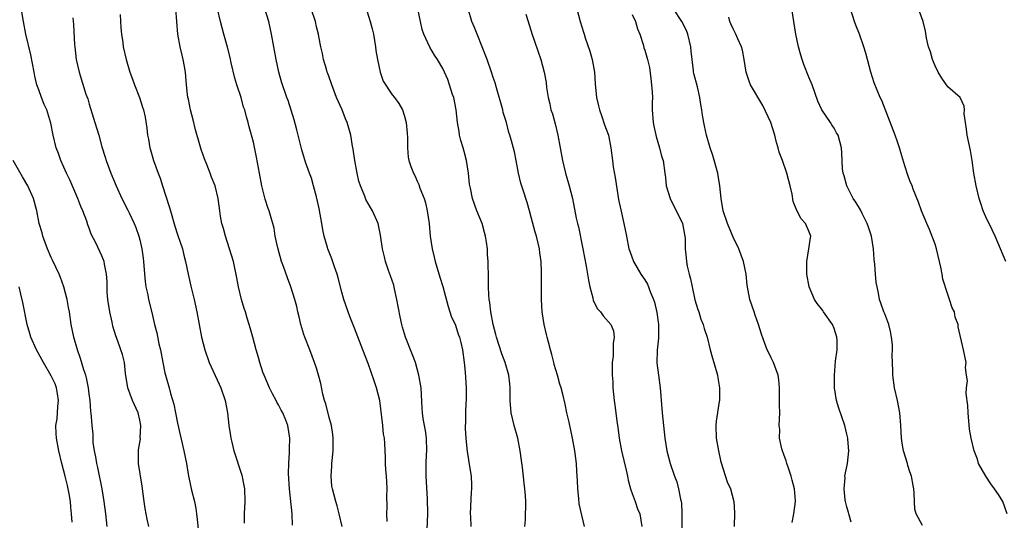
# Model space of a CAD drawing. Units: inches. Extents: x 2511000 to 2514000, y 1554000 to 1557000.
# Drawn here: x 2511170 to 2511326, y 1555310 to 1555389 of the extents above; entities that cross this region are included whole.
import ezdxf

# ---------------------------------------------------------------- set-up
doc = ezdxf.new("R2010")
doc.units = ezdxf.units.IN
doc.header["$MEASUREMENT"] = 0
doc.layers.add('LD25111554_2ft', color=54, linetype='Continuous')

msp = doc.modelspace()

# ---------------------------------------------------------------- linework, layer by layer
at = {"layer": 'LD25111554_2ft'}
for points, elevation in [([(2511190.47, 1555309), (2511190.18, 1555310.18), (2511190.01, 1555311), (2511189.86, 1555311.86), (2511189.7, 1555313), (2511189.41, 1555315.41), (2511188.81, 1555319), (2511188.79, 1555321), (2511188.83, 1555321.17), (2511189.1, 1555322.9), (2511189.09, 1555323.09), (2511189.17, 1555325), (2511189, 1555325.87), (2511188.73, 1555327), (2511187.88, 1555329), (2511187.12, 1555331), (2511186.74, 1555333.26), (2511186.57, 1555335), (2511186.25, 1555336.25), (2511186.03, 1555337), (2511185.48, 1555338.52), (2511185.21, 1555339.21), (2511184.74, 1555340.74), (2511184.62, 1555341.38), (2511184.27, 1555343), (2511183.97, 1555345), (2511183.87, 1555346.13), (2511183.83, 1555347), (2511183.82, 1555347.82), (2511183.73, 1555349), (2511183.43, 1555350.57), (2511183.36, 1555351), (2511183, 1555351.92), (2511182.04, 1555353.96), (2511181.33, 1555355.33), (2511181, 1555356.27), (2511180.79, 1555356.79), (2511180.61, 1555357.39), (2511179.99, 1555359), (2511179.69, 1555359.69), (2511179.19, 1555361), (2511177.92, 1555363.92), (2511177.39, 1555365), (2511177, 1555365.93), (2511176.49, 1555367), (2511176.12, 1555368.12), (2511175.76, 1555369), (2511175.28, 1555371), (2511174.93, 1555372.93), (2511174.47, 1555374.47), (2511174.3, 1555375), (2511173.88, 1555375.88), (2511173.44, 1555377), (2511173, 1555378.17), (2511172.72, 1555379), (2511172.37, 1555380.37), (2511172.26, 1555381), (2511171.74, 1555383.74), (2511170.98, 1555387), (2511170.6, 1555389), (2511170.09, 1555392.09)], 7252), ([(2511213.21, 1555309.21), (2511213.13, 1555311), (2511212.71, 1555315), (2511212.56, 1555317.44), (2511212.6, 1555319), (2511212.73, 1555320.73), (2511212.7, 1555321.3), (2511212.78, 1555323), (2511212.46, 1555325), (2511212.13, 1555325.87), (2511211.67, 1555327), (2511211.43, 1555327.43), (2511211, 1555328.28), (2511210.74, 1555328.74), (2511210.62, 1555329), (2511210.03, 1555330.03), (2511209.55, 1555331), (2511208.69, 1555333), (2511208.52, 1555333.48), (2511208.03, 1555335), (2511207.81, 1555335.81), (2511207.45, 1555337), (2511206.9, 1555339), (2511206.47, 1555340.47), (2511206.34, 1555341), (2511206.01, 1555342.01), (2511205.73, 1555343), (2511205.55, 1555343.55), (2511205.14, 1555345), (2511204.67, 1555347), (2511204.4, 1555348.4), (2511203.83, 1555351), (2511203.23, 1555353), (2511202.58, 1555355), (2511202.25, 1555356.25), (2511202.03, 1555357), (2511201.8, 1555358.2), (2511201.68, 1555359), (2511201.4, 1555361), (2511200.95, 1555363), (2511200.37, 1555364.37), (2511200.18, 1555365), (2511199.65, 1555366.35), (2511199.26, 1555367.26), (2511198.72, 1555368.72), (2511198.52, 1555369.48), (2511197.84, 1555371.84), (2511197.45, 1555373.45), (2511197.02, 1555375), (2511196.71, 1555376.71), (2511196.63, 1555377), (2511196.55, 1555377.45), (2511196.42, 1555379), (2511196.32, 1555380.32), (2511196.25, 1555381), (2511196.11, 1555381.89), (2511195.9, 1555383), (2511195.71, 1555383.7), (2511195.42, 1555385), (2511195.04, 1555387), (2511194.86, 1555389), (2511194.73, 1555391)], 7246), ([(2511221.05, 1555309), (2511220.61, 1555311), (2511220.28, 1555312.28), (2511220.05, 1555313), (2511219.51, 1555315), (2511219.43, 1555315.43), (2511219.3, 1555317), (2511219.42, 1555318.58), (2511219.42, 1555319), (2511219.46, 1555319.46), (2511219.63, 1555321), (2511219.66, 1555323), (2511219.6, 1555323.6), (2511219.37, 1555325), (2511219, 1555326.31), (2511218.46, 1555328.46), (2511218.28, 1555329), (2511218.03, 1555329.97), (2511217.68, 1555331.68), (2511217.32, 1555333), (2511217, 1555334.08), (2511216.7, 1555335), (2511215.95, 1555337), (2511215.15, 1555339), (2511215, 1555339.44), (2511214.51, 1555341), (2511214.25, 1555342.25), (2511214.04, 1555343), (2511213.89, 1555343.89), (2511213.56, 1555345), (2511212.93, 1555347), (2511212.39, 1555348.39), (2511211.79, 1555350.21), (2511211.48, 1555351), (2511210.85, 1555353.15), (2511210.45, 1555355), (2511210.27, 1555356.27), (2511209.7, 1555358.3), (2511209.52, 1555359), (2511209.37, 1555359.37), (2511208.89, 1555360.89), (2511208.34, 1555363), (2511207.95, 1555365), (2511207.52, 1555367.52), (2511207, 1555369.9), (2511206.34, 1555372.34), (2511206.18, 1555373), (2511205.89, 1555373.89), (2511205.64, 1555375), (2511205.46, 1555375.46), (2511205.05, 1555377), (2511204.38, 1555379), (2511204.05, 1555380.06), (2511203.51, 1555382.49), (2511203.34, 1555383.33), (2511202.93, 1555384.93), (2511202.31, 1555387), (2511201.77, 1555389), (2511201.33, 1555391)], 7244), ([(2511228.17, 1555309.83), (2511228.13, 1555311), (2511228.17, 1555312.17), (2511228.16, 1555313.84), (2511228.2, 1555315), (2511228.16, 1555316.16), (2511228.09, 1555317), (2511227.99, 1555318.01), (2511227.95, 1555319), (2511227.94, 1555319.94), (2511227.85, 1555322.15), (2511227.77, 1555323), (2511227.63, 1555323.63), (2511227.49, 1555325), (2511227.03, 1555329), (2511226.53, 1555331), (2511226.11, 1555332.11), (2511225.16, 1555334.84), (2511224.36, 1555337), (2511223, 1555340.43), (2511222.3, 1555342.3), (2511222.02, 1555343), (2511221.32, 1555345), (2511221, 1555346.12), (2511220.43, 1555348.43), (2511220.27, 1555349), (2511219.86, 1555350.14), (2511219.43, 1555351.43), (2511218.81, 1555353), (2511218.76, 1555353.24), (2511218.23, 1555355), (2511217.99, 1555355.99), (2511217.84, 1555357), (2511217.41, 1555359.41), (2511217, 1555361.23), (2511216.53, 1555363), (2511216.19, 1555364.19), (2511215.88, 1555365), (2511215.27, 1555366.73), (2511214.67, 1555368.67), (2511214.46, 1555369.54), (2511213.87, 1555371.87), (2511213.45, 1555373.45), (2511212.51, 1555376.51), (2511212.32, 1555377), (2511211.46, 1555379.46), (2511211.02, 1555381), (2511210.59, 1555383), (2511209.89, 1555387), (2511209.45, 1555389), (2511208.83, 1555391)], 7242), ([(2511234.54, 1555308.54), (2511234.64, 1555311), (2511234.59, 1555313.41), (2511234.38, 1555317), (2511234.39, 1555317.61), (2511234.37, 1555319), (2511234.42, 1555320.42), (2511234.46, 1555321), (2511234.4, 1555323), (2511234.25, 1555324.25), (2511234.09, 1555325), (2511233.87, 1555326.13), (2511233.77, 1555327), (2511233.76, 1555327.76), (2511233.58, 1555331), (2511233.22, 1555333), (2511232.66, 1555335), (2511232.21, 1555336.21), (2511231.1, 1555339), (2511230.61, 1555340.61), (2511230.51, 1555341), (2511230.25, 1555342.25), (2511229.74, 1555345), (2511229.35, 1555346.65), (2511229.23, 1555347.23), (2511228.74, 1555348.74), (2511228.43, 1555349.57), (2511227.93, 1555351), (2511227.76, 1555351.76), (2511227.43, 1555353), (2511227.15, 1555355.15), (2511227, 1555355.95), (2511226.77, 1555357), (2511225.86, 1555359), (2511225.53, 1555359.53), (2511224.82, 1555360.82), (2511224.63, 1555361.37), (2511223.96, 1555363), (2511223.71, 1555363.71), (2511223.43, 1555365), (2511223.06, 1555367), (2511222.8, 1555368.8), (2511222.71, 1555369.29), (2511222.42, 1555371), (2511222.12, 1555372.12), (2511221.85, 1555373), (2511221.61, 1555373.61), (2511221.04, 1555375), (2511220.17, 1555377), (2511219.41, 1555379), (2511219.32, 1555379.32), (2511219, 1555380.17), (2511218.8, 1555380.8), (2511218.71, 1555381), (2511218.56, 1555381.44), (2511218.12, 1555383), (2511217.97, 1555383.97), (2511217.69, 1555385), (2511217.38, 1555386.62), (2511217.32, 1555387), (2511217, 1555388.15), (2511216.82, 1555389), (2511216.13, 1555391)], 7240), ([(2511250.01, 1555309), (2511250.09, 1555310.09), (2511250.14, 1555313), (2511250.11, 1555313.89), (2511250.02, 1555315), (2511249.89, 1555315.89), (2511249.61, 1555318.39), (2511249.45, 1555319.45), (2511249.28, 1555321), (2511248.88, 1555323), (2511248.3, 1555325), (2511247.85, 1555327), (2511247.7, 1555329), (2511247.67, 1555331), (2511247.62, 1555331.62), (2511247.47, 1555333), (2511246.89, 1555335), (2511246.35, 1555336.35), (2511245.51, 1555339), (2511245.42, 1555339.42), (2511244.97, 1555341.03), (2511244.61, 1555343), (2511244.48, 1555344.48), (2511244.37, 1555345), (2511244.31, 1555345.69), (2511244.27, 1555347), (2511244.26, 1555348.26), (2511244.2, 1555351), (2511244.1, 1555352.1), (2511244.07, 1555353), (2511243.94, 1555354.06), (2511243.78, 1555355), (2511243.6, 1555355.6), (2511243.22, 1555357), (2511242.42, 1555359), (2511241.71, 1555361), (2511241.4, 1555362.6), (2511241.25, 1555363.25), (2511241.08, 1555365), (2511240.76, 1555367), (2511240.41, 1555368.41), (2511240.23, 1555369), (2511239.85, 1555370.14), (2511239.65, 1555371), (2511239.6, 1555371.6), (2511239.32, 1555373), (2511239.14, 1555375), (2511238.73, 1555377), (2511238.56, 1555377.44), (2511237.81, 1555379.81), (2511237, 1555381.55), (2511236.17, 1555383), (2511235.68, 1555383.68), (2511234.96, 1555384.96), (2511234.01, 1555387), (2511233.76, 1555387.76), (2511233.46, 1555389), (2511233.03, 1555391)], 7236), ([(2511259.44, 1555309), (2511258.62, 1555312.62), (2511258.55, 1555313.45), (2511258.38, 1555315), (2511258.33, 1555316.33), (2511258.29, 1555317), (2511258.21, 1555317.79), (2511258.16, 1555319), (2511257.92, 1555321), (2511257.56, 1555323), (2511257, 1555325.53), (2511256.65, 1555327), (2511256.38, 1555328.38), (2511256.03, 1555329.97), (2511255.76, 1555331), (2511255.56, 1555331.56), (2511255.16, 1555333), (2511254.67, 1555334.67), (2511254.61, 1555335), (2511254.25, 1555336.25), (2511254.09, 1555337), (2511253.77, 1555338.23), (2511253.54, 1555339), (2511253.43, 1555339.43), (2511253.05, 1555341), (2511252.75, 1555343), (2511252.64, 1555345), (2511252.64, 1555345.36), (2511252.66, 1555349), (2511252.65, 1555349.35), (2511252.57, 1555351), (2511252.37, 1555352.37), (2511252.3, 1555353), (2511252.1, 1555353.9), (2511251.83, 1555355), (2511251.64, 1555355.64), (2511251, 1555358.04), (2511250.72, 1555359), (2511250.35, 1555360.35), (2511249.72, 1555362.28), (2511249.38, 1555363.38), (2511248.99, 1555365.01), (2511248.62, 1555367), (2511248.35, 1555368.35), (2511247.87, 1555370.13), (2511247.62, 1555371), (2511247.45, 1555371.45), (2511247.07, 1555373), (2511246.59, 1555374.59), (2511246.52, 1555375), (2511245.49, 1555378.51), (2511245.29, 1555379.29), (2511245, 1555380.14), (2511244.74, 1555381), (2511244.02, 1555383), (2511243.25, 1555385), (2511242.43, 1555387), (2511242.04, 1555388.04), (2511241.61, 1555389), (2511241.01, 1555391)], 7234), ([(2511258.22, 1555391), (2511258.76, 1555389), (2511259.31, 1555387.31), (2511259.38, 1555387), (2511259.56, 1555386.44), (2511260.31, 1555384.31), (2511260.69, 1555383), (2511261.03, 1555381), (2511261.15, 1555379.15), (2511261.36, 1555377), (2511261.67, 1555375.67), (2511261.81, 1555375), (2511262.13, 1555374.13), (2511262.64, 1555372.64), (2511263.23, 1555371), (2511263.62, 1555369), (2511263.86, 1555367), (2511264.01, 1555365.99), (2511264.31, 1555364.31), (2511264.84, 1555360.84), (2511265.18, 1555359.18), (2511265.7, 1555357), (2511266.08, 1555355), (2511266.49, 1555353), (2511266.61, 1555352.61), (2511267.23, 1555351), (2511268.39, 1555349), (2511269, 1555348.09), (2511269.41, 1555347.41), (2511269.92, 1555346.08), (2511270.38, 1555345), (2511270.53, 1555344.53), (2511270.9, 1555342.9), (2511271.16, 1555341), (2511271.15, 1555339.15), (2511271.16, 1555338.84), (2511270.95, 1555336.95), (2511270.92, 1555334.92), (2511271.17, 1555333), (2511271.46, 1555331), (2511271.77, 1555327), (2511271.95, 1555325), (2511272.16, 1555323), (2511272.47, 1555321), (2511273.01, 1555318.99), (2511273.71, 1555317), (2511274.07, 1555316.07), (2511274.36, 1555315), (2511274.66, 1555313.34), (2511274.75, 1555313), (2511274.79, 1555312.79), (2511274.89, 1555311), (2511274.89, 1555307)], 7230), ([(2511292.34, 1555309.66), (2511292.61, 1555311), (2511292.89, 1555313), (2511292.89, 1555313.11), (2511292.72, 1555315), (2511292.34, 1555316.34), (2511292.19, 1555317), (2511291.74, 1555318.26), (2511291.49, 1555319), (2511291.4, 1555319.4), (2511291, 1555320.45), (2511290.86, 1555320.86), (2511290.8, 1555321), (2511290.7, 1555321.3), (2511290.34, 1555323), (2511290.37, 1555324.37), (2511290.29, 1555325), (2511290.37, 1555327), (2511290.31, 1555328.31), (2511290.35, 1555329), (2511290.32, 1555330.32), (2511290.34, 1555331), (2511290.25, 1555332.25), (2511290.15, 1555333), (2511289.58, 1555334.42), (2511289.39, 1555335), (2511289, 1555335.73), (2511288.61, 1555336.61), (2511288.4, 1555337), (2511288, 1555338), (2511287.48, 1555339.48), (2511287, 1555341), (2511286.5, 1555342.5), (2511286.31, 1555343), (2511285.66, 1555345), (2511285.24, 1555347.24), (2511285.05, 1555349), (2511284.61, 1555351), (2511283.87, 1555353), (2511283, 1555354.87), (2511282.12, 1555357), (2511281.42, 1555359), (2511281.07, 1555361), (2511280.91, 1555363), (2511280.63, 1555364.63), (2511280.58, 1555365), (2511279.77, 1555367.77), (2511279.34, 1555369), (2511278.76, 1555371), (2511278.48, 1555372.48), (2511278.34, 1555373), (2511278.16, 1555374.16), (2511278.05, 1555375), (2511277.89, 1555375.89), (2511277.74, 1555377), (2511277.33, 1555378.67), (2511276.78, 1555380.78), (2511276.74, 1555381), (2511276.73, 1555381.27), (2511276.49, 1555383), (2511276.34, 1555384.34), (2511276.28, 1555385), (2511275.81, 1555387), (2511275.58, 1555387.58), (2511274.86, 1555389), (2511273.56, 1555391)], 7226), ([(2511313, 1555309.16), (2511312, 1555311), (2511311.75, 1555311.75), (2511311.7, 1555313), (2511311.69, 1555314.31), (2511311.6, 1555315), (2511311.5, 1555315.5), (2511311.25, 1555317), (2511311, 1555317.7), (2511310.68, 1555318.68), (2511310.6, 1555319), (2511309.98, 1555321), (2511309.76, 1555322.24), (2511309.65, 1555323), (2511309.57, 1555325), (2511309.41, 1555327), (2511309.01, 1555329), (2511308.57, 1555331), (2511308.3, 1555333), (2511308.31, 1555333.69), (2511308.18, 1555336.18), (2511308.24, 1555337), (2511308.21, 1555337.79), (2511308.1, 1555339), (2511307.93, 1555339.93), (2511307.64, 1555341), (2511307, 1555342.71), (2511306.87, 1555343), (2511306.37, 1555344.37), (2511306.17, 1555345), (2511306.01, 1555345.99), (2511305.78, 1555347), (2511305.66, 1555347.66), (2511305.54, 1555349), (2511305.43, 1555350.57), (2511305.32, 1555351.32), (2511305.22, 1555353), (2511304.9, 1555355), (2511304.41, 1555356.41), (2511304.23, 1555357), (2511303.42, 1555358.58), (2511303.16, 1555359.16), (2511302.42, 1555360.42), (2511302.02, 1555361), (2511300.99, 1555363), (2511300.58, 1555364.58), (2511300.42, 1555365), (2511300.31, 1555365.69), (2511300.24, 1555367), (2511300.22, 1555368.22), (2511300.16, 1555369), (2511299.63, 1555371), (2511299.39, 1555371.39), (2511299, 1555372.13), (2511298.62, 1555372.62), (2511298.39, 1555373), (2511297.03, 1555375.03), (2511296.42, 1555376.42), (2511295.49, 1555379), (2511295, 1555380.17), (2511294.2, 1555382.2), (2511293.92, 1555383), (2511293.7, 1555383.7), (2511293.34, 1555385), (2511292.94, 1555387), (2511292.62, 1555389), (2511292.28, 1555391)], 7222), ([(2511326.39, 1555311), (2511325.7, 1555313), (2511325, 1555314.1), (2511324.38, 1555315), (2511323.8, 1555315.8), (2511323.03, 1555317), (2511321.88, 1555319), (2511321.68, 1555319.68), (2511321.15, 1555321), (2511320.68, 1555323), (2511320.44, 1555324.44), (2511320.21, 1555327), (2511320.17, 1555328.17), (2511319.92, 1555330.08), (2511319.97, 1555331), (2511320.1, 1555332.1), (2511319.97, 1555333), (2511319.82, 1555334.18), (2511319.89, 1555335), (2511319.48, 1555337), (2511318.64, 1555340.64), (2511318.62, 1555341), (2511318.17, 1555342.17), (2511318.03, 1555343), (2511317.68, 1555343.68), (2511317.27, 1555345), (2511317, 1555345.76), (2511316.2, 1555348.2), (2511316.08, 1555349), (2511315.9, 1555350.1), (2511315.21, 1555353), (2511315, 1555353.72), (2511314.08, 1555356.08), (2511313.66, 1555357), (2511312.85, 1555359), (2511312.37, 1555360.37), (2511311.52, 1555362.48), (2511311.33, 1555363), (2511311, 1555363.75), (2511310.66, 1555364.66), (2511310.17, 1555366.17), (2511309.71, 1555367.71), (2511309.36, 1555369), (2511309, 1555369.95), (2511308.65, 1555371), (2511306.52, 1555376.52), (2511306.29, 1555377), (2511305.32, 1555379.32), (2511304.78, 1555381), (2511303.99, 1555383.99), (2511303.69, 1555385), (2511303.01, 1555387), (2511302.42, 1555388.42), (2511302.21, 1555389), (2511301.57, 1555391)], 7220), ([(2511326.19, 1555351), (2511325.35, 1555353), (2511324.48, 1555355), (2511324, 1555356), (2511323, 1555358.07), (2511322.6, 1555359), (2511322.21, 1555360.21), (2511321.96, 1555361), (2511321.5, 1555363), (2511321.14, 1555365), (2511320.84, 1555367), (2511320.57, 1555368.57), (2511320.07, 1555371), (2511319.97, 1555371.97), (2511319.79, 1555373), (2511319.59, 1555374.41), (2511319.62, 1555375), (2511319.59, 1555375.59), (2511318.96, 1555376.96), (2511317, 1555378.64), (2511316.04, 1555380.04), (2511315.49, 1555381), (2511315, 1555382), (2511314.56, 1555383), (2511314.23, 1555384.22), (2511313.94, 1555385), (2511313.64, 1555386.36), (2511313.47, 1555387.47), (2511313.07, 1555389), (2511312.33, 1555391)], 7218), ([(2511178.42, 1555389.58), (2511178.53, 1555388.54), (2511178.68, 1555385.32), (2511178.7, 1555385), (2511178.94, 1555383), (2511179.4, 1555381), (2511180.49, 1555377.51), (2511180.76, 1555376.76), (2511181, 1555375.9), (2511181.7, 1555373.7), (2511181.9, 1555373), (2511182.5, 1555371), (2511183, 1555369.18), (2511183.51, 1555367.51), (2511183.68, 1555367), (2511184.45, 1555365), (2511185.27, 1555363), (2511186.17, 1555361), (2511187.12, 1555359.12), (2511187.32, 1555358.68), (2511188.13, 1555357), (2511188.4, 1555356.4), (2511188.86, 1555355), (2511189, 1555354.45), (2511189.33, 1555353), (2511189.53, 1555351.53), (2511189.58, 1555351), (2511189.68, 1555349.68), (2511189.84, 1555347.84), (2511189.97, 1555347), (2511190.26, 1555345.74), (2511190.4, 1555345), (2511190.92, 1555342.92), (2511191.36, 1555341), (2511191.7, 1555339.7), (2511192.05, 1555337.95), (2511192.28, 1555337), (2511192.66, 1555335), (2511193, 1555333.38), (2511193.1, 1555333), (2511193.67, 1555331), (2511193.9, 1555330.1), (2511194.38, 1555328.38), (2511194.68, 1555327), (2511195, 1555325.39), (2511195.98, 1555321), (2511196.39, 1555319), (2511196.69, 1555317.31), (2511196.77, 1555316.77), (2511197.21, 1555314.79), (2511197.66, 1555313), (2511197.89, 1555311.89), (2511198.02, 1555311), (2511198.12, 1555310.12), (2511198.39, 1555307)], 7250), ([(2511185.89, 1555390.11), (2511185.99, 1555387.99), (2511186.12, 1555387), (2511186.33, 1555385.67), (2511186.39, 1555385), (2511186.85, 1555383), (2511187.46, 1555381), (2511187.87, 1555379.87), (2511188.16, 1555379), (2511188.95, 1555377), (2511189.45, 1555375.45), (2511189.62, 1555375), (2511189.85, 1555373.85), (2511190.14, 1555372.14), (2511190.24, 1555371), (2511190.39, 1555370.39), (2511190.6, 1555369), (2511190.7, 1555368.7), (2511191.18, 1555367), (2511191.9, 1555365), (2511192.22, 1555364.22), (2511192.6, 1555363), (2511193.69, 1555359.69), (2511193.87, 1555359), (2511194.58, 1555356.58), (2511195, 1555355.26), (2511195.76, 1555353), (2511195.99, 1555351.99), (2511196.27, 1555351), (2511196.69, 1555349), (2511197.11, 1555347.11), (2511197.62, 1555345), (2511198.03, 1555343), (2511198.4, 1555341), (2511198.8, 1555339), (2511199.32, 1555337), (2511200.01, 1555335), (2511201.57, 1555331.57), (2511201.85, 1555331), (2511202.54, 1555329), (2511202.9, 1555327), (2511203.14, 1555325), (2511203.37, 1555323.37), (2511203.45, 1555323), (2511203.6, 1555322.4), (2511203.91, 1555321), (2511205.17, 1555317.17), (2511205.51, 1555315.51), (2511205.59, 1555315), (2511205.66, 1555313), (2511205.54, 1555311), (2511205.53, 1555309.53)], 7248), ([(2511225, 1555390.54), (2511225.52, 1555389), (2511225.84, 1555387.84), (2511226.02, 1555387), (2511226.35, 1555385), (2511226.41, 1555384.41), (2511226.64, 1555383), (2511227.06, 1555381), (2511227.58, 1555379.58), (2511229, 1555377.4), (2511229.34, 1555377), (2511230.02, 1555376.02), (2511230.62, 1555375), (2511230.73, 1555374.73), (2511231, 1555373.81), (2511231.2, 1555373), (2511231.34, 1555371.34), (2511231.44, 1555370.56), (2511231.43, 1555369), (2511231.53, 1555367.53), (2511231.64, 1555367), (2511231.93, 1555366.07), (2511232.34, 1555365), (2511232.6, 1555364.6), (2511233, 1555363.64), (2511233.21, 1555363.21), (2511233.37, 1555362.63), (2511234.03, 1555361), (2511234.27, 1555360.27), (2511234.53, 1555359), (2511234.83, 1555357), (2511235.02, 1555355.02), (2511235.32, 1555353), (2511235.66, 1555351.66), (2511235.8, 1555351), (2511236.53, 1555348.53), (2511237.03, 1555347.03), (2511237.85, 1555343.85), (2511238.34, 1555342.34), (2511239, 1555340.9), (2511239.46, 1555339.46), (2511239.64, 1555339), (2511239.86, 1555338.14), (2511240.13, 1555337), (2511240.4, 1555335), (2511240.53, 1555333.47), (2511240.62, 1555332.62), (2511240.71, 1555331), (2511240.71, 1555329), (2511240.68, 1555328.68), (2511240.61, 1555327), (2511240.6, 1555325.4), (2511240.57, 1555325), (2511240.56, 1555324.56), (2511240.64, 1555323), (2511240.86, 1555320.86), (2511241, 1555319.94), (2511241.15, 1555319.15), (2511241.48, 1555317), (2511241.56, 1555315.56), (2511241.56, 1555315), (2511241.52, 1555314.48), (2511241.36, 1555311), (2511241.39, 1555310.61), (2511241.43, 1555309)], 7238), ([(2511250.18, 1555390.18), (2511251, 1555387.5), (2511251.11, 1555387.11), (2511252.51, 1555383), (2511253.06, 1555381), (2511253.36, 1555379.36), (2511253.43, 1555378.57), (2511253.68, 1555377), (2511253.97, 1555375.97), (2511254.14, 1555375), (2511254.37, 1555374.37), (2511254.8, 1555372.8), (2511255, 1555371.92), (2511255.25, 1555371), (2511255.94, 1555367), (2511256.44, 1555365), (2511257.02, 1555363), (2511257.53, 1555361), (2511258.13, 1555357.87), (2511258.33, 1555357), (2511258.48, 1555356.48), (2511259.21, 1555353), (2511259.72, 1555350.28), (2511259.94, 1555349), (2511260.06, 1555348.06), (2511260.29, 1555347), (2511260.75, 1555345.25), (2511260.82, 1555344.82), (2511261.51, 1555343.51), (2511261.97, 1555343), (2511262.41, 1555342.41), (2511263.62, 1555341), (2511264.03, 1555340.03), (2511264.17, 1555339), (2511263.97, 1555338.03), (2511264, 1555337), (2511263.99, 1555335.99), (2511263.85, 1555335), (2511263.82, 1555334.18), (2511263.84, 1555333), (2511263.92, 1555331.92), (2511263.93, 1555331), (2511264.02, 1555329.98), (2511264.14, 1555329), (2511264.26, 1555328.26), (2511264.64, 1555325.36), (2511264.73, 1555324.73), (2511264.94, 1555323), (2511265.3, 1555321), (2511266.06, 1555317.94), (2511266.27, 1555317), (2511266.37, 1555316.37), (2511266.76, 1555315), (2511267, 1555314.26), (2511267.46, 1555313), (2511267.83, 1555311.83), (2511268.19, 1555311), (2511268.54, 1555309)], 7232), ([(2511267, 1555390.12), (2511267.52, 1555389), (2511267.85, 1555387.85), (2511268.2, 1555387), (2511268.77, 1555385.23), (2511268.86, 1555384.86), (2511269, 1555384.45), (2511269.43, 1555383), (2511269.72, 1555381.72), (2511269.98, 1555379.98), (2511270.08, 1555379), (2511270.16, 1555377.84), (2511270.21, 1555377), (2511270.19, 1555376.19), (2511270.19, 1555375), (2511270.3, 1555373), (2511270.41, 1555372.41), (2511270.78, 1555370.78), (2511271.34, 1555369), (2511271.66, 1555367.66), (2511271.89, 1555367), (2511272.17, 1555365), (2511272.29, 1555364.29), (2511272.4, 1555363), (2511273.02, 1555361), (2511274.95, 1555357), (2511275.27, 1555355.27), (2511275.36, 1555355), (2511275.38, 1555354.62), (2511275.41, 1555353), (2511275.56, 1555351.56), (2511275.59, 1555351), (2511275.72, 1555350.28), (2511276.02, 1555349), (2511276.23, 1555348.23), (2511276.48, 1555347), (2511276.95, 1555344.95), (2511277.4, 1555343.4), (2511277.55, 1555343), (2511277.88, 1555341.88), (2511278.24, 1555341), (2511278.39, 1555340.39), (2511278.87, 1555339), (2511279.37, 1555337), (2511279.71, 1555335.71), (2511279.95, 1555335), (2511280.51, 1555333), (2511280.58, 1555332.58), (2511280.83, 1555331), (2511280.81, 1555329), (2511280.8, 1555328.8), (2511280.32, 1555325.68), (2511280.26, 1555325), (2511280.3, 1555323), (2511280.66, 1555321), (2511281, 1555319.45), (2511281.1, 1555319.1), (2511282.07, 1555316.07), (2511282.55, 1555315), (2511283.08, 1555313), (2511283.19, 1555311.19), (2511283.17, 1555309)], 7228), ([(2511301.71, 1555309.71), (2511301.3, 1555311), (2511301.25, 1555311.25), (2511301, 1555312.16), (2511300.8, 1555313), (2511300.76, 1555313.24), (2511300.58, 1555315), (2511300.72, 1555316.72), (2511300.71, 1555317), (2511300.74, 1555317.26), (2511301.1, 1555319), (2511301.3, 1555321), (2511301.16, 1555322.84), (2511301.14, 1555323), (2511301, 1555323.63), (2511300.66, 1555325), (2511299.75, 1555327.75), (2511299.39, 1555329), (2511299.07, 1555331), (2511299.04, 1555333), (2511299.23, 1555335.23), (2511299.45, 1555337), (2511299.45, 1555338.55), (2511299.43, 1555339), (2511299, 1555340.36), (2511298.75, 1555341), (2511297.33, 1555343), (2511297.21, 1555343.21), (2511297, 1555343.5), (2511296.32, 1555344.32), (2511295.89, 1555345), (2511295.05, 1555347), (2511294.68, 1555349), (2511294.68, 1555350.68), (2511294.64, 1555351), (2511294.98, 1555352.98), (2511295.23, 1555354.77), (2511295.28, 1555355), (2511295, 1555355.81), (2511294.48, 1555357), (2511293.76, 1555357.76), (2511293.07, 1555359.07), (2511292.52, 1555360.52), (2511292.33, 1555361.67), (2511292.03, 1555363), (2511291.8, 1555363.8), (2511291.52, 1555365), (2511290.82, 1555367), (2511290.29, 1555368.29), (2511290.14, 1555369), (2511289.85, 1555369.85), (2511289.59, 1555371), (2511288.96, 1555373), (2511287.71, 1555375.71), (2511285.76, 1555379), (2511285.55, 1555379.55), (2511285.06, 1555381), (2511284.74, 1555383), (2511284.46, 1555384.46), (2511284.32, 1555385), (2511283.75, 1555386.25), (2511283.44, 1555387), (2511283, 1555387.85), (2511282.63, 1555388.63), (2511282.47, 1555389), (2511282.31, 1555389.69)], 7224), ([(2511183.86, 1555309), (2511183.61, 1555311), (2511183.37, 1555313), (2511183.05, 1555315), (2511182.35, 1555318.35), (2511182.19, 1555319), (2511182.04, 1555320.04), (2511181.85, 1555321), (2511181.65, 1555322.35), (2511181.62, 1555323), (2511181.62, 1555323.62), (2511181.45, 1555325), (2511181.3, 1555327), (2511181.24, 1555327.24), (2511181.14, 1555329), (2511181, 1555330.06), (2511180.9, 1555331), (2511180.57, 1555332.57), (2511180.45, 1555333), (2511180.15, 1555333.85), (2511179.62, 1555335.62), (2511179.13, 1555337), (2511178.57, 1555339), (2511178.16, 1555341), (2511177.86, 1555343), (2511177.72, 1555343.72), (2511177.51, 1555345), (2511176.97, 1555347), (2511176.44, 1555348.44), (2511176.22, 1555349), (2511175.21, 1555351.21), (2511175, 1555351.65), (2511174.41, 1555353), (2511174.01, 1555353.99), (2511173.64, 1555355), (2511173.53, 1555355.53), (2511173.09, 1555357), (2511172.72, 1555359), (2511172.19, 1555361), (2511171.28, 1555363), (2511170.41, 1555364.41), (2511168.98, 1555367)], 7254), ([(2511178.29, 1555309.71), (2511178.22, 1555311), (2511178.09, 1555312.09), (2511178.02, 1555313), (2511177.83, 1555314.17), (2511177.67, 1555315), (2511177.54, 1555315.54), (2511177.2, 1555317), (2511176.66, 1555319), (2511176.17, 1555321), (2511175.8, 1555323), (2511175.75, 1555323.75), (2511175.73, 1555325), (2511175.91, 1555326.09), (2511176.05, 1555328.05), (2511176.14, 1555329), (2511175.96, 1555330.04), (2511175.84, 1555331), (2511175.61, 1555331.61), (2511175, 1555332.89), (2511173.74, 1555335), (2511173.49, 1555335.49), (2511172.63, 1555337), (2511171.74, 1555339), (2511171.59, 1555339.59), (2511171.15, 1555341), (2511170.49, 1555344.49), (2511170.19, 1555345.81), (2511169.89, 1555347)], 7256)]:
    msp.add_lwpolyline(points, dxfattribs=dict(at, elevation=elevation))

doc.saveas('drawing.dxf')
